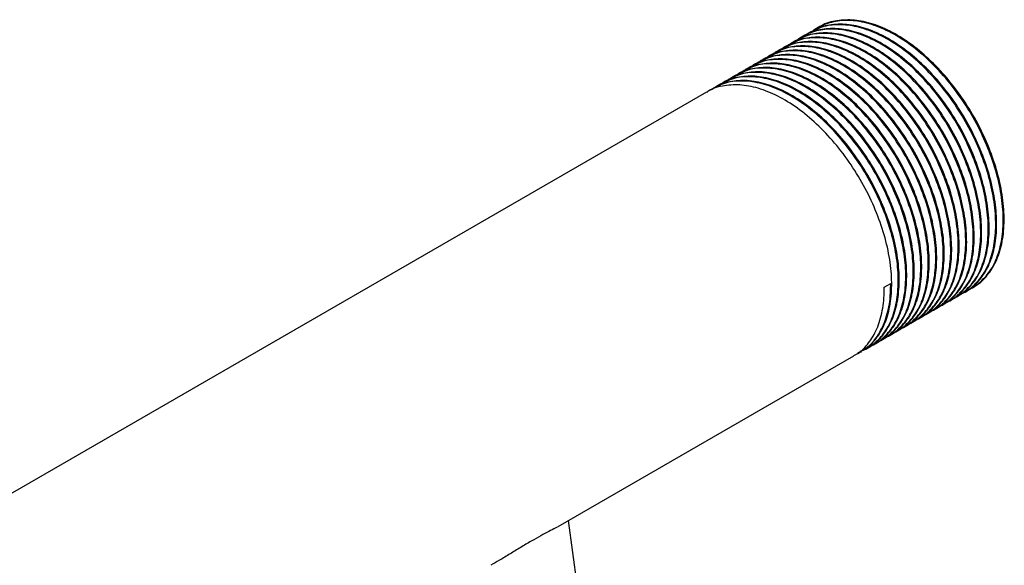
# Model space of a CAD drawing. Extents: x 1.4 to 30, y 1.4 to 19.7.
# Drawn here: x 19.7 to 20.3, y 19 to 19.3 of the extents above; entities that cross this region are included whole.
import ezdxf

# ---------------------------------------------------------------- set-up
doc = ezdxf.new("R2010")
doc.units = 0
doc.header["$MEASUREMENT"] = 0
doc.layers.get('0').update_dxf_attribs({"linetype": 'CONTINUOUS'})

msp = doc.modelspace()

# ---------------------------------------------------------------- linework, layer by layer
at = {"color": 7, "linetype": 'Continuous'}
for p, q in [((20.169851, 19.331653), (20.169237, 19.331299)), ((20.174762, 19.334488), (20.174148, 19.334133)), ((20.15512, 19.323149), (20.154506, 19.322794)), ((20.16003, 19.325983), (20.159416, 19.325629)), ((20.164941, 19.328818), (20.164327, 19.328464)), ((20.145299, 19.317479), (20.144685, 19.317125)), ((20.150209, 19.320314), (20.149595, 19.31996)), ((20.135478, 19.31181), (20.134864, 19.311455)), ((20.140388, 19.314644), (20.139774, 19.31429)), ((20.125657, 19.30614), (20.125043, 19.305786)), ((20.130567, 19.308975), (20.129954, 19.308621)), ((20.110926, 19.297636), (20.110312, 19.297282)), ((20.115836, 19.300471), (20.115222, 19.300116)), ((20.120746, 19.303305), (20.120133, 19.302951)), ((20.101105, 19.291966), (18.995042, 18.65345)), ((20.106015, 19.294801), (20.105401, 19.294447)), ((20.217486, 19.164097), (20.221783, 19.166578)), ((20.270643, 19.161311), (20.271256, 19.161665)), ((20.275553, 19.164145), (20.276465, 19.164671)), ((20.260822, 19.155641), (20.261435, 19.155995)), ((20.265732, 19.158476), (20.266346, 19.15883)), ((20.251001, 19.149972), (20.251615, 19.150326)), ((20.255912, 19.152806), (20.256525, 19.15316)), ((20.24118, 19.144302), (20.241794, 19.144656)), ((20.246091, 19.147137), (20.246704, 19.147491)), ((20.226449, 19.135798), (20.227062, 19.136152)), ((20.231359, 19.138633), (20.231973, 19.138987)), ((20.23627, 19.141467), (20.236883, 19.141821)), ((20.216628, 19.130128), (20.217241, 19.130482)), ((20.221538, 19.132963), (20.222152, 19.133317)), ((20.206807, 19.124459), (20.20742, 19.124813)), ((20.211717, 19.127294), (20.212331, 19.127648)), ((20.003862, 19.007301), (20.197599, 19.119143)), ((20.201896, 19.121624), (20.20251, 19.121978)), ((20.01643, 18.969324), (20.01076, 19.011284))]:
    msp.add_line(p, q, dxfattribs=at)
for points, knots in [([(20.265412, 19.159108), (20.265923, 19.159223), (20.269868, 19.160106), (20.275828, 19.164569), (20.282873, 19.172482), (20.287743, 19.18315), (20.290418, 19.195862), (20.290782, 19.210253), (20.288828, 19.225846), (20.284585, 19.242169), (20.278222, 19.258591), (20.269952, 19.274605), (20.259998, 19.289714), (20.248714, 19.303365), (20.236498, 19.315108), (20.223701, 19.324586), (20.210736, 19.331454), (20.198075, 19.335501), (20.186176, 19.33648), (20.176405, 19.335072), (20.171382, 19.332119), (20.169422, 19.330967)], [0, 0, 0, 0, 0.00835845, 0.06456171, 0.12026806, 0.17678562, 0.2332968, 0.28899628, 0.3452115, 0.40184278, 0.45794786, 0.51372138, 0.57028254, 0.62673857, 0.68239884, 0.73870107, 0.79532133, 0.85131845, 0.90718381, 0.96377831, 1, 1, 1, 1]), ([(20.270323, 19.161943), (20.270833, 19.162058), (20.274778, 19.162941), (20.280738, 19.167404), (20.287783, 19.175317), (20.292653, 19.185984), (20.295328, 19.198697), (20.295693, 19.213087), (20.293739, 19.228681), (20.289496, 19.245003), (20.283133, 19.261426), (20.274862, 19.27744), (20.264909, 19.292549), (20.253624, 19.3062), (20.241408, 19.317943), (20.228613, 19.327419), (20.215641, 19.334297), (20.203004, 19.338306), (20.191018, 19.339427), (20.18025, 19.337292), (20.173007, 19.33423), (20.17004, 19.331145), (20.169588, 19.330675)], [0, 0, 0, 0, 0.0081125, 0.0626621, 0.1167295, 0.1715841, 0.2264326, 0.2804933, 0.3350545, 0.3900195, 0.4444739, 0.4986064, 0.5535034, 0.6082983, 0.6623209, 0.7169666, 0.7719209, 0.8262705, 0.8804921, 0.9354215, 0.9901531, 1, 1, 1, 1]), ([(20.271146, 19.161871), (20.271734, 19.162126), (20.275266, 19.163658), (20.280353, 19.168949), (20.286164, 19.177831), (20.289919, 19.189357), (20.291495, 19.202919), (20.29075, 19.217945), (20.287692, 19.233953), (20.282409, 19.25039), (20.27511, 19.266679), (20.266003, 19.282323), (20.255355, 19.296813), (20.243578, 19.309597), (20.231041, 19.320298), (20.2181, 19.328576), (20.205244, 19.334087), (20.192854, 19.336764), (20.181483, 19.336193), (20.173736, 19.334307), (20.170429, 19.331811), (20.169969, 19.331464)], [0, 0, 0, 0, 0.0108542, 0.0651473, 0.1199243, 0.1783722, 0.2363484, 0.2938577, 0.3522008, 0.4105078, 0.4679781, 0.5260221, 0.5844663, 0.6423382, 0.6999242, 0.7583093, 0.8165563, 0.8739935, 0.9321244, 0.9905541, 1, 1, 1, 1]), ([(20.276056, 19.164706), (20.276644, 19.164961), (20.280176, 19.166493), (20.285263, 19.171784), (20.291075, 19.180665), (20.29483, 19.192192), (20.296406, 19.205754), (20.29566, 19.220779), (20.292602, 19.236788), (20.28732, 19.253224), (20.280021, 19.269514), (20.270913, 19.285158), (20.260265, 19.299648), (20.248489, 19.312432), (20.235952, 19.323133), (20.223011, 19.33141), (20.210155, 19.336922), (20.197765, 19.339599), (20.186394, 19.339027), (20.178646, 19.337141), (20.17534, 19.334646), (20.17488, 19.334299)], [0, 0, 0, 0, 0.0108542, 0.0651473, 0.1199243, 0.1783722, 0.2363484, 0.2938577, 0.3522008, 0.4105078, 0.4679781, 0.5260221, 0.5844663, 0.6423382, 0.6999242, 0.7583093, 0.8165563, 0.8739935, 0.9321244, 0.9905541, 1, 1, 1, 1]), ([(20.255591, 19.153439), (20.256102, 19.153553), (20.260047, 19.154437), (20.266007, 19.1589), (20.273052, 19.166812), (20.277922, 19.17748), (20.280597, 19.190193), (20.280961, 19.204583), (20.279007, 19.220177), (20.274764, 19.236499), (20.268401, 19.252921), (20.260131, 19.268935), (20.250177, 19.284045), (20.238893, 19.297696), (20.226677, 19.309439), (20.21388, 19.318917), (20.200915, 19.325785), (20.188254, 19.329832), (20.176355, 19.33081), (20.166584, 19.329403), (20.161561, 19.32645), (20.159601, 19.325297)], [0, 0, 0, 0, 0.00835845, 0.06456171, 0.12026806, 0.17678562, 0.2332968, 0.28899628, 0.3452115, 0.40184278, 0.45794786, 0.51372138, 0.57028254, 0.62673857, 0.68239884, 0.73870107, 0.79532133, 0.85131845, 0.90718381, 0.96377831, 1, 1, 1, 1]), ([(20.260502, 19.156274), (20.261012, 19.156388), (20.264957, 19.157271), (20.270917, 19.161735), (20.277962, 19.169647), (20.282832, 19.180315), (20.285507, 19.193027), (20.285872, 19.207418), (20.283918, 19.223011), (20.279675, 19.239334), (20.273312, 19.255756), (20.265041, 19.27177), (20.255088, 19.28688), (20.243803, 19.30053), (20.231587, 19.312274), (20.218792, 19.321749), (20.20582, 19.328628), (20.193183, 19.332636), (20.181197, 19.333757), (20.170429, 19.331622), (20.163186, 19.328561), (20.160219, 19.325476), (20.159767, 19.325005)], [0, 0, 0, 0, 0.00811252, 0.06266214, 0.11672947, 0.17158413, 0.22643261, 0.28049327, 0.33505449, 0.39001954, 0.44447387, 0.49860638, 0.55350337, 0.60829832, 0.66232093, 0.7169666, 0.77192095, 0.82627049, 0.88049215, 0.93542149, 0.99015306, 1, 1, 1, 1]), ([(20.261325, 19.156201), (20.261913, 19.156457), (20.265445, 19.157989), (20.270532, 19.16328), (20.276343, 19.172161), (20.280098, 19.183687), (20.281674, 19.19725), (20.280929, 19.212275), (20.277871, 19.228284), (20.272588, 19.24472), (20.265289, 19.26101), (20.256182, 19.276653), (20.245534, 19.291143), (20.233757, 19.303928), (20.22122, 19.314629), (20.20828, 19.322906), (20.195423, 19.328417), (20.183033, 19.331095), (20.171662, 19.330523), (20.163915, 19.328637), (20.160608, 19.326142), (20.160148, 19.325795)], [0, 0, 0, 0, 0.0108542, 0.0651473, 0.1199243, 0.1783722, 0.2363484, 0.2938577, 0.3522008, 0.4105078, 0.4679781, 0.5260221, 0.5844663, 0.6423382, 0.6999242, 0.7583093, 0.8165563, 0.8739935, 0.9321244, 0.9905541, 1, 1, 1, 1]), ([(20.266235, 19.159036), (20.266823, 19.159291), (20.270355, 19.160824), (20.275442, 19.166114), (20.281254, 19.174996), (20.285009, 19.186522), (20.286585, 19.200085), (20.28584, 19.21511), (20.282782, 19.231118), (20.277499, 19.247555), (20.2702, 19.263844), (20.261092, 19.279488), (20.250444, 19.293978), (20.238668, 19.306763), (20.226131, 19.317464), (20.21319, 19.325741), (20.200334, 19.331252), (20.187944, 19.333929), (20.176573, 19.333358), (20.168825, 19.331472), (20.165519, 19.328977), (20.165059, 19.328629)], [0, 0, 0, 0, 0.0108542, 0.0651473, 0.1199243, 0.1783722, 0.2363484, 0.2938577, 0.3522008, 0.4105078, 0.4679781, 0.5260221, 0.5844663, 0.6423382, 0.6999242, 0.7583093, 0.8165563, 0.8739935, 0.9321244, 0.9905541, 1, 1, 1, 1]), ([(20.24577, 19.147769), (20.246281, 19.147884), (20.250226, 19.148767), (20.256186, 19.15323), (20.263231, 19.161143), (20.268101, 19.171811), (20.270776, 19.184523), (20.27114, 19.198914), (20.269186, 19.214507), (20.264944, 19.23083), (20.25858, 19.247252), (20.25031, 19.263266), (20.240357, 19.278375), (20.229072, 19.292026), (20.216856, 19.303769), (20.204059, 19.313247), (20.191094, 19.320115), (20.178433, 19.324162), (20.166534, 19.325141), (20.156763, 19.323733), (20.15174, 19.32078), (20.14978, 19.319628)], [0, 0, 0, 0, 0.00835845, 0.06456171, 0.12026806, 0.17678562, 0.2332968, 0.28899628, 0.3452115, 0.40184278, 0.45794786, 0.51372138, 0.57028254, 0.62673857, 0.68239884, 0.73870107, 0.79532133, 0.85131845, 0.90718381, 0.96377831, 1, 1, 1, 1]), ([(20.251504, 19.150532), (20.252092, 19.150787), (20.255624, 19.152319), (20.260711, 19.15761), (20.266523, 19.166492), (20.270278, 19.178018), (20.271853, 19.19158), (20.271108, 19.206606), (20.26805, 19.222614), (20.262767, 19.239051), (20.255468, 19.25534), (20.246361, 19.270984), (20.235713, 19.285474), (20.223936, 19.298258), (20.211399, 19.308959), (20.198459, 19.317237), (20.185602, 19.322748), (20.173212, 19.325425), (20.161841, 19.324854), (20.154094, 19.322968), (20.150787, 19.320472), (20.150327, 19.320125)], [0, 0, 0, 0, 0.0108542, 0.0651473, 0.1199243, 0.1783722, 0.2363484, 0.2938577, 0.3522008, 0.4105078, 0.4679781, 0.5260221, 0.5844663, 0.6423382, 0.6999242, 0.7583093, 0.8165563, 0.8739935, 0.9321244, 0.9905541, 1, 1, 1, 1]), ([(20.250681, 19.150604), (20.251191, 19.150719), (20.255136, 19.151602), (20.261096, 19.156065), (20.268142, 19.163978), (20.273012, 19.174645), (20.275687, 19.187358), (20.276051, 19.201748), (20.274097, 19.217342), (20.269854, 19.233664), (20.263491, 19.250087), (20.25522, 19.266101), (20.245267, 19.28121), (20.233982, 19.294861), (20.221767, 19.306604), (20.20897, 19.316082), (20.196004, 19.32295), (20.183344, 19.326997), (20.171445, 19.327976), (20.161674, 19.326568), (20.156651, 19.323615), (20.154691, 19.322463)], [0, 0, 0, 0, 0.00835845, 0.06456171, 0.12026806, 0.17678562, 0.2332968, 0.28899628, 0.3452115, 0.40184278, 0.45794786, 0.51372138, 0.57028254, 0.62673857, 0.68239884, 0.73870107, 0.79532133, 0.85131845, 0.90718381, 0.96377831, 1, 1, 1, 1]), ([(20.256414, 19.153367), (20.257003, 19.153622), (20.260534, 19.155154), (20.265621, 19.160445), (20.271433, 19.169326), (20.275188, 19.180853), (20.276764, 19.194415), (20.276019, 19.20944), (20.272961, 19.225449), (20.267678, 19.241885), (20.260379, 19.258175), (20.251271, 19.273819), (20.240623, 19.288309), (20.228847, 19.301093), (20.21631, 19.311794), (20.203369, 19.320071), (20.190513, 19.325583), (20.178123, 19.32826), (20.166752, 19.327688), (20.159004, 19.325802), (20.155698, 19.323307), (20.155238, 19.32296)], [0, 0, 0, 0, 0.0108542, 0.0651473, 0.1199243, 0.1783722, 0.2363484, 0.2938577, 0.3522008, 0.4105078, 0.4679781, 0.5260221, 0.5844663, 0.6423382, 0.6999242, 0.7583093, 0.8165563, 0.8739935, 0.9321244, 0.9905541, 1, 1, 1, 1]), ([(20.236772, 19.142028), (20.237361, 19.142283), (20.240892, 19.143815), (20.245979, 19.149106), (20.251791, 19.157987), (20.255546, 19.169514), (20.257122, 19.183076), (20.256377, 19.198101), (20.253319, 19.21411), (20.248036, 19.230546), (20.240737, 19.246836), (20.23163, 19.26248), (20.220981, 19.27697), (20.209205, 19.289754), (20.196668, 19.300455), (20.183727, 19.308732), (20.170871, 19.314244), (20.158481, 19.316921), (20.14711, 19.316349), (20.139363, 19.314463), (20.136056, 19.311968), (20.135596, 19.311621)], [0, 0, 0, 0, 0.0108542, 0.0651473, 0.1199243, 0.1783722, 0.2363484, 0.2938577, 0.3522008, 0.4105078, 0.4679781, 0.5260221, 0.5844663, 0.6423382, 0.6999242, 0.7583093, 0.8165563, 0.8739935, 0.9321244, 0.9905541, 1, 1, 1, 1]), ([(20.235949, 19.1421), (20.23646, 19.142214), (20.240405, 19.143098), (20.246365, 19.147561), (20.25341, 19.155473), (20.25828, 19.166141), (20.260955, 19.178854), (20.261319, 19.193244), (20.259365, 19.208838), (20.255123, 19.22516), (20.248759, 19.241582), (20.240489, 19.257596), (20.230536, 19.272706), (20.219251, 19.286357), (20.207035, 19.2981), (20.194238, 19.307578), (20.181273, 19.314446), (20.168612, 19.318493), (20.156713, 19.319471), (20.146942, 19.318064), (20.14192, 19.315111), (20.139959, 19.313958)], [0, 0, 0, 0, 0.0083584, 0.0645617, 0.1202681, 0.1767856, 0.2332968, 0.2889963, 0.3452115, 0.4018428, 0.4579479, 0.5137214, 0.5702825, 0.6267386, 0.6823988, 0.7387011, 0.7953213, 0.8513184, 0.9071838, 0.9637783, 1, 1, 1, 1]), ([(20.241683, 19.144862), (20.242271, 19.145118), (20.245803, 19.14665), (20.25089, 19.151941), (20.256702, 19.160822), (20.260457, 19.172348), (20.262032, 19.185911), (20.261287, 19.200936), (20.258229, 19.216945), (20.252947, 19.233381), (20.245647, 19.249671), (20.23654, 19.265314), (20.225892, 19.279804), (20.214116, 19.292589), (20.201578, 19.30329), (20.188638, 19.311567), (20.175781, 19.317078), (20.163391, 19.319756), (20.15202, 19.319184), (20.144273, 19.317298), (20.140966, 19.314803), (20.140506, 19.314456)], [0, 0, 0, 0, 0.0108542, 0.0651473, 0.1199243, 0.1783722, 0.2363484, 0.2938577, 0.3522008, 0.4105078, 0.4679781, 0.5260221, 0.5844663, 0.6423382, 0.6999242, 0.7583093, 0.8165563, 0.8739935, 0.9321244, 0.9905541, 1, 1, 1, 1]), ([(20.24086, 19.144935), (20.24137, 19.145049), (20.245316, 19.145932), (20.251275, 19.150396), (20.258321, 19.158308), (20.263191, 19.168976), (20.265866, 19.181688), (20.26623, 19.196079), (20.264276, 19.211672), (20.260033, 19.227995), (20.25367, 19.244417), (20.245399, 19.260431), (20.235446, 19.275541), (20.224161, 19.289191), (20.211946, 19.300934), (20.199149, 19.310412), (20.186184, 19.31728), (20.173523, 19.321327), (20.161624, 19.322306), (20.151853, 19.320898), (20.14683, 19.317946), (20.14487, 19.316793)], [0, 0, 0, 0, 0.00835845, 0.06456171, 0.12026806, 0.17678562, 0.2332968, 0.28899628, 0.3452115, 0.40184278, 0.45794786, 0.51372138, 0.57028254, 0.62673857, 0.68239884, 0.73870107, 0.79532133, 0.85131845, 0.90718381, 0.96377831, 1, 1, 1, 1]), ([(20.246593, 19.147697), (20.247182, 19.147952), (20.250713, 19.149485), (20.2558, 19.154775), (20.261612, 19.163657), (20.265367, 19.175183), (20.266943, 19.188746), (20.266198, 19.203771), (20.26314, 19.219779), (20.257857, 19.236216), (20.250558, 19.252505), (20.241451, 19.268149), (20.230802, 19.282639), (20.219026, 19.295424), (20.206489, 19.306125), (20.193548, 19.314402), (20.180692, 19.319913), (20.168302, 19.32259), (20.156931, 19.322019), (20.149183, 19.320133), (20.145877, 19.317638), (20.145417, 19.31729)], [0, 0, 0, 0, 0.0108542, 0.0651473, 0.1199243, 0.1783722, 0.2363484, 0.2938577, 0.3522008, 0.4105078, 0.4679781, 0.5260221, 0.5844663, 0.6423382, 0.6999242, 0.7583093, 0.8165563, 0.8739935, 0.9321244, 0.9905541, 1, 1, 1, 1]), ([(20.221218, 19.133596), (20.221729, 19.13371), (20.225674, 19.134593), (20.231634, 19.139057), (20.238679, 19.146969), (20.243549, 19.157637), (20.246224, 19.170349), (20.246588, 19.18474), (20.244634, 19.200333), (20.240391, 19.216656), (20.234028, 19.233078), (20.225758, 19.249092), (20.215804, 19.264202), (20.204519, 19.277852), (20.192304, 19.289595), (20.179507, 19.299073), (20.166542, 19.305941), (20.153881, 19.309988), (20.141982, 19.310967), (20.132211, 19.309559), (20.127188, 19.306607), (20.125228, 19.305454)], [0, 0, 0, 0, 0.0083584, 0.0645617, 0.1202681, 0.1767856, 0.2332968, 0.2889963, 0.3452115, 0.4018428, 0.4579479, 0.5137214, 0.5702825, 0.6267386, 0.6823988, 0.7387011, 0.7953213, 0.8513184, 0.9071838, 0.9637783, 1, 1, 1, 1]), ([(20.226951, 19.136358), (20.22754, 19.136613), (20.231072, 19.138146), (20.236158, 19.143436), (20.24197, 19.152318), (20.245725, 19.163844), (20.247301, 19.177407), (20.246556, 19.192432), (20.243498, 19.20844), (20.238215, 19.224877), (20.230916, 19.241166), (20.221809, 19.25681), (20.21116, 19.2713), (20.199384, 19.284085), (20.186847, 19.294786), (20.173906, 19.303063), (20.16105, 19.308574), (20.14866, 19.311251), (20.137289, 19.31068), (20.129542, 19.308794), (20.126235, 19.306299), (20.125775, 19.305951)], [0, 0, 0, 0, 0.0108542, 0.0651473, 0.1199243, 0.1783722, 0.2363484, 0.2938577, 0.3522008, 0.4105078, 0.4679781, 0.5260221, 0.5844663, 0.6423382, 0.6999242, 0.7583093, 0.8165563, 0.8739935, 0.9321244, 0.9905541, 1, 1, 1, 1]), ([(20.226128, 19.13643), (20.226639, 19.136545), (20.230584, 19.137428), (20.236544, 19.141891), (20.243589, 19.149804), (20.248459, 19.160472), (20.251134, 19.173184), (20.251498, 19.187575), (20.249545, 19.203168), (20.245302, 19.219491), (20.238939, 19.235913), (20.230668, 19.251927), (20.220715, 19.267036), (20.20943, 19.280687), (20.197214, 19.29243), (20.184417, 19.301908), (20.171452, 19.308776), (20.158791, 19.312823), (20.146892, 19.313802), (20.137121, 19.312394), (20.132099, 19.309441), (20.130138, 19.308289)], [0, 0, 0, 0, 0.0083584, 0.0645617, 0.1202681, 0.1767856, 0.2332968, 0.2889963, 0.3452115, 0.4018428, 0.4579479, 0.5137214, 0.5702825, 0.6267386, 0.6823988, 0.7387011, 0.7953213, 0.8513184, 0.9071838, 0.9637783, 1, 1, 1, 1]), ([(20.231862, 19.139193), (20.23245, 19.139448), (20.235982, 19.14098), (20.241069, 19.146271), (20.246881, 19.155153), (20.250636, 19.166679), (20.252211, 19.180241), (20.251466, 19.195267), (20.248408, 19.211275), (20.243126, 19.227712), (20.235826, 19.244001), (20.226719, 19.259645), (20.216071, 19.274135), (20.204295, 19.286919), (20.191757, 19.29762), (20.178817, 19.305898), (20.16596, 19.311409), (20.15357, 19.314086), (20.142199, 19.313515), (20.134452, 19.311629), (20.131146, 19.309133), (20.130685, 19.308786)], [0, 0, 0, 0, 0.0108542, 0.0651473, 0.1199243, 0.1783722, 0.2363484, 0.2938577, 0.3522008, 0.4105078, 0.4679781, 0.5260221, 0.5844663, 0.6423382, 0.6999242, 0.7583093, 0.8165563, 0.8739935, 0.9321244, 0.9905541, 1, 1, 1, 1]), ([(20.231039, 19.139265), (20.23155, 19.13938), (20.235495, 19.140263), (20.241454, 19.144726), (20.2485, 19.152639), (20.25337, 19.163306), (20.256045, 19.176019), (20.256409, 19.190409), (20.254455, 19.206003), (20.250212, 19.222325), (20.243849, 19.238748), (20.235578, 19.254762), (20.225625, 19.269871), (20.21434, 19.283522), (20.202125, 19.295265), (20.189328, 19.304743), (20.176363, 19.311611), (20.163702, 19.315658), (20.151803, 19.316637), (20.142032, 19.315229), (20.137009, 19.312276), (20.135049, 19.311124)], [0, 0, 0, 0, 0.0083584, 0.0645617, 0.1202681, 0.1767856, 0.2332968, 0.2889963, 0.3452115, 0.4018428, 0.4579479, 0.5137214, 0.5702825, 0.6267386, 0.6823988, 0.7387011, 0.7953213, 0.8513184, 0.9071838, 0.9637783, 1, 1, 1, 1]), ([(20.211397, 19.127926), (20.211908, 19.128041), (20.215853, 19.128924), (20.221813, 19.133387), (20.228858, 19.1413), (20.233728, 19.151967), (20.236403, 19.16468), (20.236767, 19.17907), (20.234813, 19.194664), (20.23057, 19.210986), (20.224207, 19.227409), (20.215937, 19.243423), (20.205983, 19.258532), (20.194699, 19.272183), (20.182483, 19.283926), (20.169686, 19.293404), (20.156721, 19.300272), (20.14406, 19.304319), (20.132161, 19.305298), (20.12239, 19.30389), (20.117367, 19.300937), (20.115407, 19.299785)], [0, 0, 0, 0, 0.0083584, 0.0645617, 0.1202681, 0.1767856, 0.2332968, 0.2889963, 0.3452115, 0.4018428, 0.4579479, 0.5137214, 0.5702825, 0.6267386, 0.6823988, 0.7387011, 0.7953213, 0.8513184, 0.9071838, 0.9637783, 1, 1, 1, 1]), ([(20.21713, 19.130689), (20.217719, 19.130944), (20.221251, 19.132476), (20.226338, 19.137767), (20.232149, 19.146648), (20.235904, 19.158175), (20.23748, 19.171737), (20.236735, 19.186762), (20.233677, 19.202771), (20.228394, 19.219207), (20.221095, 19.235497), (20.211988, 19.251141), (20.201339, 19.265631), (20.189563, 19.278415), (20.177026, 19.289116), (20.164085, 19.297393), (20.151229, 19.302905), (20.138839, 19.305582), (20.127468, 19.30501), (20.119721, 19.303124), (20.116414, 19.300629), (20.115954, 19.300282)], [0, 0, 0, 0, 0.0108542, 0.0651473, 0.1199243, 0.1783722, 0.2363484, 0.2938577, 0.3522008, 0.4105078, 0.4679781, 0.5260221, 0.5844663, 0.6423382, 0.6999242, 0.7583093, 0.8165563, 0.8739935, 0.9321244, 0.9905541, 1, 1, 1, 1]), ([(20.216307, 19.130761), (20.216818, 19.130875), (20.220763, 19.131759), (20.226723, 19.136222), (20.233768, 19.144134), (20.238638, 19.154802), (20.241313, 19.167515), (20.241677, 19.181905), (20.239724, 19.197499), (20.235481, 19.213821), (20.229118, 19.230243), (20.220847, 19.246257), (20.210894, 19.261367), (20.199609, 19.275018), (20.187393, 19.286761), (20.174596, 19.296239), (20.161631, 19.303107), (20.148971, 19.307154), (20.137071, 19.308132), (20.1273, 19.306725), (20.122278, 19.303772), (20.120318, 19.302619)], [0, 0, 0, 0, 0.0083584, 0.0645617, 0.1202681, 0.1767856, 0.2332968, 0.2889963, 0.3452115, 0.4018428, 0.4579479, 0.5137214, 0.5702825, 0.6267386, 0.6823988, 0.7387011, 0.7953213, 0.8513184, 0.9071838, 0.9637783, 1, 1, 1, 1]), ([(20.222041, 19.133523), (20.222629, 19.133779), (20.226161, 19.135311), (20.231248, 19.140602), (20.23706, 19.149483), (20.240815, 19.161009), (20.24239, 19.174572), (20.241645, 19.189597), (20.238587, 19.205606), (20.233305, 19.222042), (20.226005, 19.238332), (20.216898, 19.253975), (20.20625, 19.268465), (20.194474, 19.28125), (20.181936, 19.291951), (20.168996, 19.300228), (20.156139, 19.305739), (20.14375, 19.308417), (20.132379, 19.307845), (20.124631, 19.305959), (20.121325, 19.303464), (20.120864, 19.303117)], [0, 0, 0, 0, 0.0108542, 0.0651473, 0.1199243, 0.1783722, 0.2363484, 0.2938577, 0.3522008, 0.4105078, 0.4679781, 0.5260221, 0.5844663, 0.6423382, 0.6999242, 0.7583093, 0.8165563, 0.8739935, 0.9321244, 0.9905541, 1, 1, 1, 1]), ([(20.201576, 19.122257), (20.202087, 19.122371), (20.206032, 19.123254), (20.211992, 19.127718), (20.219037, 19.13563), (20.223907, 19.146298), (20.226582, 19.15901), (20.226946, 19.173401), (20.224992, 19.188994), (20.220749, 19.205317), (20.214386, 19.221739), (20.206116, 19.237753), (20.196162, 19.252863), (20.184878, 19.266513), (20.172662, 19.278256), (20.159865, 19.287734), (20.146899, 19.294604), (20.134242, 19.298643), (20.122328, 19.299651), (20.111893, 19.298035), (20.106302, 19.294688), (20.103762, 19.293167)], [0, 0, 0, 0, 0.00826804, 0.06386343, 0.11896728, 0.17487356, 0.23077353, 0.28587059, 0.3414778, 0.39749657, 0.45299484, 0.50816512, 0.56411454, 0.61995996, 0.67501823, 0.73071151, 0.78671938, 0.84211085, 0.89737199, 0.95335438, 1, 1, 1, 1]), ([(20.20731, 19.125019), (20.207898, 19.125274), (20.21143, 19.126807), (20.216517, 19.132097), (20.222328, 19.140979), (20.226083, 19.152505), (20.227659, 19.166068), (20.226914, 19.181093), (20.223856, 19.197101), (20.218573, 19.213538), (20.211274, 19.229827), (20.202167, 19.245471), (20.191519, 19.259961), (20.179742, 19.272746), (20.167205, 19.283447), (20.154264, 19.291724), (20.141408, 19.297235), (20.129018, 19.299912), (20.117647, 19.299341), (20.1099, 19.297455), (20.106593, 19.29496), (20.106133, 19.294612)], [0, 0, 0, 0, 0.0108542, 0.0651473, 0.1199243, 0.1783722, 0.2363484, 0.2938577, 0.3522008, 0.4105078, 0.4679781, 0.5260221, 0.5844663, 0.6423382, 0.6999242, 0.7583093, 0.8165563, 0.8739935, 0.9321244, 0.9905541, 1, 1, 1, 1]), ([(20.206486, 19.125091), (20.206997, 19.125206), (20.210942, 19.126089), (20.216902, 19.130552), (20.223947, 19.138465), (20.228817, 19.149133), (20.231492, 19.161845), (20.231857, 19.176236), (20.229903, 19.191829), (20.22566, 19.208152), (20.219297, 19.224574), (20.211026, 19.240588), (20.201073, 19.255697), (20.189788, 19.269348), (20.177573, 19.281091), (20.164775, 19.290569), (20.15181, 19.297437), (20.13915, 19.301484), (20.12725, 19.302463), (20.11748, 19.301055), (20.112457, 19.298102), (20.110497, 19.29695)], [0, 0, 0, 0, 0.0083584, 0.0645617, 0.1202681, 0.1767856, 0.2332968, 0.2889963, 0.3452115, 0.4018428, 0.4579479, 0.5137214, 0.5702825, 0.6267386, 0.6823988, 0.7387011, 0.7953213, 0.8513184, 0.9071838, 0.9637783, 1, 1, 1, 1]), ([(20.21222, 19.127854), (20.212808, 19.128109), (20.21634, 19.129641), (20.221427, 19.134932), (20.227239, 19.143814), (20.230994, 19.15534), (20.232569, 19.168902), (20.231824, 19.183928), (20.228766, 19.199936), (20.223484, 19.216373), (20.216185, 19.232662), (20.207077, 19.248306), (20.196429, 19.262796), (20.184653, 19.27558), (20.172115, 19.286281), (20.159175, 19.294559), (20.146319, 19.30007), (20.133929, 19.302747), (20.122558, 19.302176), (20.11481, 19.30029), (20.111504, 19.297794), (20.111044, 19.297447)], [0, 0, 0, 0, 0.0108542, 0.0651473, 0.1199243, 0.1783722, 0.2363484, 0.2938577, 0.3522008, 0.4105078, 0.4679781, 0.5260221, 0.5844663, 0.6423382, 0.6999242, 0.7583093, 0.8165563, 0.8739935, 0.9321244, 0.9905541, 1, 1, 1, 1]), ([(20.202399, 19.122184), (20.202987, 19.12244), (20.206519, 19.123972), (20.211606, 19.129263), (20.217418, 19.138144), (20.221173, 19.14967), (20.222749, 19.163233), (20.222004, 19.178258), (20.218946, 19.194267), (20.213663, 19.210703), (20.206364, 19.226993), (20.197256, 19.242636), (20.186608, 19.257126), (20.174832, 19.269911), (20.162295, 19.280612), (20.149354, 19.288889), (20.136498, 19.2944), (20.124108, 19.297078), (20.112737, 19.296506), (20.104989, 19.29462), (20.101683, 19.292125), (20.101223, 19.291778)], [0, 0, 0, 0, 0.0108542, 0.0651473, 0.1199243, 0.1783722, 0.2363484, 0.2938577, 0.3522008, 0.4105078, 0.4679781, 0.5260221, 0.5844663, 0.6423382, 0.6999242, 0.7583093, 0.8165563, 0.8739935, 0.9321244, 0.9905541, 1, 1, 1, 1]), ([(20.197489, 19.11935), (20.198077, 19.119605), (20.201609, 19.121137), (20.206695, 19.126428), (20.21251, 19.135308), (20.216251, 19.14684), (20.217469, 19.156971), (20.217483, 19.162954), (20.217486, 19.164097)], [0, 0, 0, 0, 0.043408, 0.260536, 0.4795993, 0.7133434, 0.945201, 1, 1, 1, 1]), ([(20.20026, 19.121075), (20.202551, 19.122314), (20.207824, 19.125163), (20.214077, 19.132898), (20.218988, 19.143447), (20.221498, 19.154958), (20.221699, 19.163172), (20.221783, 19.166578)], [0, 0, 0, 0, 0.1701474, 0.3915841, 0.6162454, 0.8408814, 1, 1, 1, 1]), ([(20.003568, 19.007223), (20.003059, 19.006905), (20.001665, 19.006033), (19.997848, 19.004112), (19.992685, 19.001367), (19.986345, 18.997819), (19.97952, 18.993753), (19.972441, 18.989439), (19.966036, 18.985491), (19.961751, 18.983054), (19.959901, 18.982002)], [0, 0, 0, 0, 0.0805701, 0.2209412, 0.3645629, 0.5052181, 0.6511973, 0.7759656, 0.9032794, 1, 1, 1, 1])]:
    msp.add_open_spline(points, degree=3, knots=knots, dxfattribs=at)

doc.saveas('drawing.dxf')
